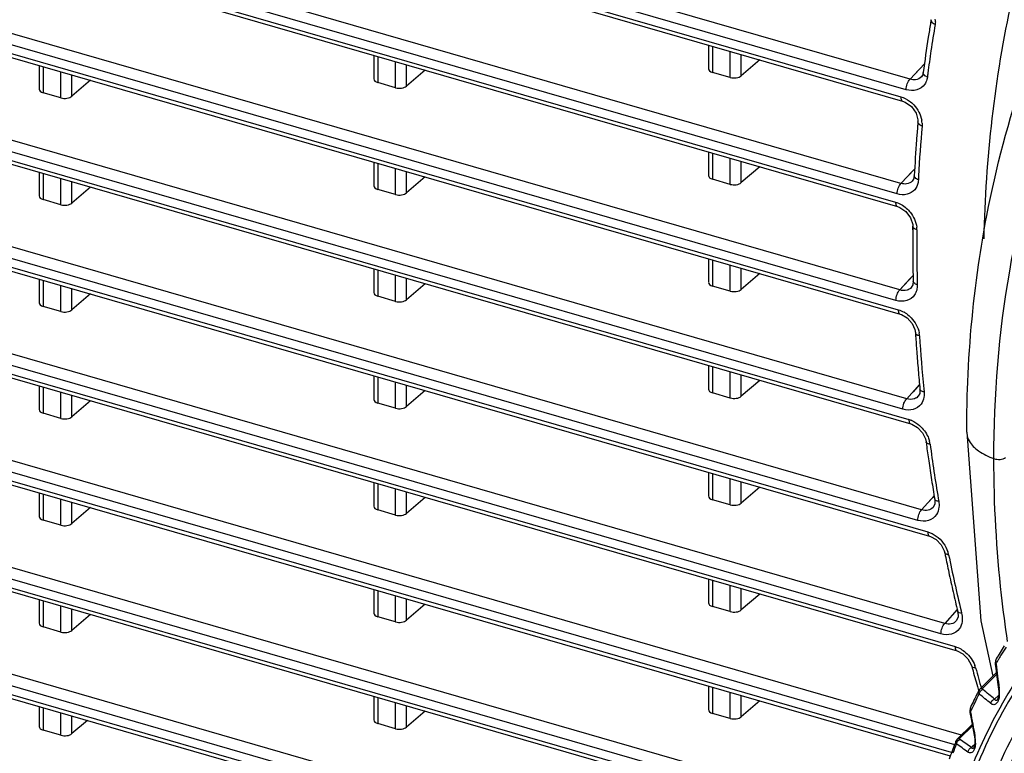
# Model space of a CAD drawing. Extents: x -169 to 3021, y -456 to 1822.
# Drawn here: x 2019 to 2079, y 1344 to 1389 of the extents above; entities that cross this region are included whole.
import ezdxf

# ---------------------------------------------------------------- set-up
doc = ezdxf.new("R2010")
doc.units = 0
doc.header["$LTSCALE"] = 65.395
doc.layers.add('B35LD-FRONT-DXF_CONTINUOUS_LINE', color=7, linetype='CONTINUOUS')
doc.layers.add('B35LH-A06-LEDXF_CONTINUOUS_LINE', color=7, linetype='CONTINUOUS')

msp = doc.modelspace()

# ---------------------------------------------------------------- linework, layer by layer
at = {"layer": 'B35LD-FRONT-DXF_CONTINUOUS_LINE', "color": 7, "linetype": 'Continuous'}
for p, q in [((2072.894, 1385.264), (1976.17, 1413.186)), ((2072.657, 1384.626), (1975.933, 1412.548)), ((1975.933, 1412.022), (2072.33, 1384.194)), ((1976.044, 1411.758), (2072.442, 1383.93)), ((2072.341, 1378.928), (1976.17, 1406.69)), ((2072.104, 1378.29), (1975.933, 1406.053)), ((1975.933, 1405.526), (2072.012, 1377.791)), ((1976.044, 1405.263), (2072.123, 1377.527)), ((2072.274, 1372.452), (1976.17, 1400.195)), ((2072.037, 1371.815), (1975.933, 1399.558)), ((1975.933, 1399.031), (2072.176, 1371.248)), ((1976.044, 1398.767), (2072.287, 1370.984)), ((2072.689, 1365.837), (1976.17, 1393.7)), ((2072.453, 1365.2), (1975.933, 1393.062)), ((1975.933, 1392.536), (2072.826, 1364.565)), ((1976.044, 1392.272), (2072.937, 1364.302)), ((2060.636, 1387.338), (2060.636, 1385.904)), ((2073.596, 1359.08), (1976.17, 1387.205)), ((2040.285, 1386.718), (2040.285, 1385.284)), ((2060.886, 1387.266), (2060.886, 1385.676)), ((2061.957, 1385.367), (2061.957, 1386.957)), ((2062.626, 1385.469), (2062.626, 1386.764)), ((2073.359, 1358.443), (1975.933, 1386.567)), ((2040.535, 1386.646), (2040.535, 1385.056)), ((2041.606, 1384.747), (2041.606, 1386.337)), ((2042.275, 1384.849), (2042.275, 1386.143)), ((2063.76, 1386.436), (2062.626, 1385.469)), ((2073.768, 1386.196), (2072.894, 1385.264)), ((2073.768, 1386.196), (2073.475, 1385.883)), ((1975.933, 1386.041), (2073.973, 1357.739)), ((1976.044, 1385.777), (2074.084, 1357.475)), ((2019.933, 1386.098), (2019.933, 1384.664)), ((2020.183, 1386.026), (2020.183, 1384.436)), ((2021.254, 1384.127), (2021.254, 1385.716)), ((2021.923, 1384.228), (2021.923, 1385.523)), ((2043.409, 1385.816), (2042.275, 1384.849)), ((2061.957, 1385.367), (2060.886, 1385.676)), ((2073.475, 1385.883), (2073.288, 1385.684)), ((2073.657, 1385.519), (2073.583, 1385.407)), ((2073.698, 1385.674), (2073.657, 1385.519)), ((2073.698, 1385.673), (2073.698, 1385.674)), ((2023.057, 1385.196), (2021.923, 1384.228)), ((2041.606, 1384.747), (2040.535, 1385.056)), ((2073.586, 1385.41), (2073.583, 1385.407)), ((2021.254, 1384.127), (2020.183, 1384.436)), ((2072.441, 1383.93), (2072.595, 1383.872)), ((2072.595, 1383.872), (2072.977, 1383.602)), ((2072.977, 1383.602), (2073.259, 1383.209)), ((2060.636, 1380.843), (2060.636, 1379.409)), ((2060.886, 1380.771), (2060.886, 1379.181)), ((2075.008, 1352.177), (1976.17, 1380.71)), ((2040.285, 1380.223), (2040.285, 1378.789)), ((2040.535, 1380.151), (2040.535, 1378.561)), ((2061.957, 1378.872), (2061.957, 1380.462)), ((2062.626, 1378.974), (2062.626, 1380.268)), ((2074.771, 1351.54), (1975.933, 1380.072)), ((1975.933, 1379.546), (2075.637, 1350.764)), ((2019.933, 1379.603), (2019.933, 1378.168)), ((2020.183, 1379.53), (2020.183, 1377.941)), ((2041.606, 1378.252), (2041.606, 1379.841)), ((2042.275, 1378.353), (2042.275, 1379.648)), ((2063.76, 1379.941), (2062.626, 1378.974)), ((2073.174, 1379.823), (2072.341, 1378.928)), ((2072.949, 1379.581), (2072.733, 1379.349)), ((2073.174, 1379.823), (2072.949, 1379.581)), ((1976.044, 1379.282), (2075.748, 1350.5)), ((2021.254, 1377.631), (2021.254, 1379.221)), ((2021.923, 1377.733), (2021.923, 1379.028)), ((2043.409, 1379.321), (2042.275, 1378.353)), ((2061.957, 1378.872), (2060.886, 1379.181)), ((2072.733, 1379.349), (2072.341, 1378.928)), ((2073.11, 1379.196), (2073.031, 1379.072)), ((2073.034, 1379.075), (2073.031, 1379.072)), ((2073.151, 1379.393), (2073.11, 1379.196)), ((2073.151, 1379.392), (2073.151, 1379.393)), ((2073.411, 1379.378), (2073.4, 1379.152)), ((2073.413, 1379.377), (2073.4, 1379.152)), ((2023.057, 1378.701), (2021.923, 1377.733)), ((2041.606, 1378.252), (2040.535, 1378.561)), ((2021.254, 1377.631), (2020.183, 1377.941)), ((2072.123, 1377.527), (2072.269, 1377.473)), ((2072.269, 1377.473), (2072.642, 1377.215)), ((2072.642, 1377.215), (2072.925, 1376.836)), ((2073.057, 1376.105), (2073.059, 1376.327)), ((2073.059, 1376.326), (2073.058, 1376.105)), ((2076.018, 1345.391), (1976.17, 1374.214)), ((2060.636, 1374.348), (2060.636, 1372.914)), ((2060.886, 1374.276), (2060.886, 1372.686)), ((2075.62, 1344.8), (1975.933, 1373.577)), ((2040.285, 1373.728), (2040.285, 1372.293)), ((2040.535, 1373.655), (2040.535, 1372.066)), ((2061.957, 1372.377), (2061.957, 1373.966)), ((2062.626, 1372.478), (2062.626, 1373.773)), ((1975.933, 1373.051), (2075.392, 1344.339)), ((2019.933, 1373.107), (2019.933, 1371.673)), ((2020.183, 1373.035), (2020.183, 1371.445)), ((2041.606, 1371.756), (2041.606, 1373.346)), ((2042.275, 1371.858), (2042.275, 1373.153)), ((2063.76, 1373.446), (2062.626, 1372.478)), ((2073.077, 1373.323), (2072.274, 1372.452)), ((2072.907, 1373.139), (2072.665, 1372.877)), ((2073.077, 1373.323), (2072.907, 1373.139)), ((2073.084, 1372.976), (2073.059, 1372.766)), ((2073.084, 1372.976), (2073.084, 1372.976)), ((2073.328, 1372.98), (2073.334, 1372.772)), ((2073.33, 1372.98), (2073.334, 1372.772)), ((1976.044, 1372.787), (2075.33, 1344.125)), ((2021.254, 1371.136), (2021.254, 1372.726)), ((2021.923, 1371.238), (2021.923, 1372.533)), ((2043.409, 1372.826), (2042.275, 1371.858)), ((2061.957, 1372.377), (2060.886, 1372.686)), ((2072.665, 1372.877), (2072.274, 1372.452)), ((2073.059, 1372.766), (2072.967, 1372.599)), ((2072.968, 1372.601), (2072.967, 1372.599)), ((2023.057, 1372.205), (2021.923, 1371.238)), ((2041.606, 1371.756), (2040.535, 1372.066)), ((2021.254, 1371.136), (2020.183, 1371.445)), ((2073.189, 1370.039), (2073.222, 1369.843)), ((2073.222, 1369.844), (2073.235, 1369.642)), ((2073.222, 1369.844), (2073.234, 1369.642)), ((2074.571, 1339.313), (1976.17, 1367.719)), ((2060.636, 1367.853), (2060.636, 1366.418)), ((2060.886, 1367.78), (2060.886, 1366.191)), ((2074.062, 1338.754), (1975.933, 1367.082)), ((2040.285, 1367.232), (2040.285, 1365.798)), ((2040.535, 1367.16), (2040.535, 1365.57)), ((2061.957, 1365.881), (2061.957, 1367.471)), ((2062.626, 1365.983), (2062.626, 1367.278)), ((2063.76, 1366.951), (2062.626, 1365.983)), ((1975.933, 1366.555), (2073.782, 1338.309)), ((2019.933, 1366.612), (2019.933, 1365.178)), ((2020.183, 1366.54), (2020.183, 1364.95)), ((2041.606, 1365.261), (2041.606, 1366.851)), ((2042.275, 1365.363), (2042.275, 1366.658)), ((2073.471, 1366.693), (2072.689, 1365.837)), ((2073.347, 1366.558), (2073.079, 1366.263)), ((2073.471, 1366.693), (2073.347, 1366.558)), ((2073.496, 1366.423), (2073.478, 1366.164)), ((2073.496, 1366.423), (2073.496, 1366.423)), ((2073.725, 1366.444), (2073.743, 1366.255)), ((2073.726, 1366.443), (2073.743, 1366.255)), ((1976.044, 1366.291), (2073.675, 1338.108)), ((2021.254, 1364.641), (2021.254, 1366.231)), ((2021.923, 1364.743), (2021.923, 1366.038)), ((2043.409, 1366.33), (2042.275, 1365.363)), ((2061.957, 1365.881), (2060.886, 1366.191)), ((2073.478, 1366.164), (2073.384, 1365.985)), ((2073.385, 1365.987), (2073.384, 1365.985)), ((2023.057, 1365.71), (2021.923, 1364.743)), ((2041.606, 1365.261), (2040.535, 1365.57)), ((2021.254, 1364.641), (2020.183, 1364.95)), ((2073.828, 1363.394), (2073.865, 1363.225)), ((2076.34, 1363.814), (2077.188, 1352.323)), ((2073.865, 1363.225), (2073.89, 1363.044)), ((2073.865, 1363.225), (2073.891, 1363.044)), ((2073.19, 1333.217), (1976.17, 1361.224)), ((2060.636, 1361.357), (2060.636, 1359.923)), ((2060.886, 1361.285), (2060.886, 1359.695)), ((2061.957, 1359.386), (2061.957, 1360.976)), ((2073.51, 1332.418), (1975.933, 1360.586)), ((2040.285, 1360.737), (2040.285, 1359.303)), ((2040.535, 1360.665), (2040.535, 1359.075)), ((2062.626, 1359.488), (2062.626, 1360.783)), ((2063.76, 1360.455), (2062.626, 1359.488)), ((1975.933, 1360.06), (2073.586, 1331.87)), ((1976.044, 1359.796), (2073.375, 1331.699)), ((2019.933, 1360.117), (2019.933, 1358.683)), ((2020.183, 1360.045), (2020.183, 1358.455)), ((2041.606, 1358.766), (2041.606, 1360.356)), ((2042.275, 1358.868), (2042.275, 1360.163)), ((2043.409, 1359.835), (2042.275, 1358.868)), ((2074.361, 1359.928), (2073.596, 1359.08)), ((2074.277, 1359.836), (2073.983, 1359.51)), ((2074.361, 1359.928), (2074.277, 1359.836)), ((2074.608, 1359.766), (2074.636, 1359.599)), ((2074.609, 1359.766), (2074.636, 1359.599)), ((2021.254, 1358.146), (2021.254, 1359.736)), ((2021.923, 1358.248), (2021.923, 1359.542)), ((2023.057, 1359.215), (2021.923, 1358.248)), ((2061.957, 1359.386), (2060.886, 1359.695)), ((2073.983, 1359.51), (2073.596, 1359.08)), ((2074.392, 1359.441), (2074.292, 1359.231)), ((2074.293, 1359.231), (2074.292, 1359.231)), ((2074.393, 1359.732), (2074.392, 1359.441)), ((2074.393, 1359.732), (2074.393, 1359.732)), ((2041.606, 1358.766), (2040.535, 1359.075)), ((2021.254, 1358.146), (2020.183, 1358.455)), ((2074.966, 1356.595), (2075.001, 1356.466)), ((2075.001, 1356.466), (2075.034, 1356.306)), ((2075.001, 1356.466), (2075.033, 1356.306)), ((2060.636, 1354.862), (2060.636, 1353.428)), ((2060.886, 1354.79), (2060.886, 1353.2)), ((2061.957, 1352.891), (2061.957, 1354.481)), ((2040.285, 1354.242), (2040.285, 1352.808)), ((2040.535, 1354.17), (2040.535, 1352.58)), ((2041.606, 1352.271), (2041.606, 1353.861)), ((2062.626, 1352.993), (2062.626, 1354.288)), ((2063.76, 1353.96), (2062.626, 1352.993)), ((2019.933, 1353.622), (2019.933, 1352.188)), ((2020.183, 1353.55), (2020.183, 1351.96)), ((2021.254, 1351.651), (2021.254, 1353.24)), ((2042.275, 1352.373), (2042.275, 1353.667)), ((2043.409, 1353.34), (2042.275, 1352.373)), ((2061.957, 1352.891), (2060.886, 1353.2)), ((2021.923, 1351.753), (2021.923, 1353.047)), ((2023.057, 1352.72), (2021.923, 1351.753)), ((2041.606, 1352.271), (2040.535, 1352.58)), ((2075.762, 1353.023), (2075.008, 1352.177)), ((2075.762, 1353.023), (2075.008, 1352.177)), ((2075.791, 1352.898), (2075.81, 1352.564)), ((2075.992, 1352.945), (2076.027, 1352.798)), ((2075.993, 1352.945), (2076.027, 1352.798)), ((2075.81, 1352.564), (2075.706, 1352.33)), ((2075.706, 1352.33), (2075.706, 1352.33)), ((2077.188, 1352.323), (2077.927, 1348.971)), ((2021.254, 1351.651), (2020.183, 1351.96)), ((2075.748, 1350.5), (2076.104, 1350.323)), ((2076.617, 1349.657), (2076.648, 1349.562)), ((2076.648, 1349.562), (2076.687, 1349.423)), ((2076.648, 1349.562), (2076.686, 1349.423)), ((2060.636, 1348.367), (2060.636, 1346.933)), ((2060.886, 1348.295), (2060.886, 1346.705)), ((2061.957, 1346.396), (2061.957, 1347.986)), ((2062.626, 1346.498), (2062.626, 1347.792)), ((2076.989, 1348.345), (2077.064, 1348.088)), ((2076.989, 1348.345), (2077.063, 1348.088)), ((2040.285, 1347.747), (2040.285, 1346.313)), ((2040.535, 1347.675), (2040.535, 1346.085)), ((2041.606, 1345.776), (2041.606, 1347.365)), ((2063.76, 1347.465), (2062.626, 1346.498)), ((2019.933, 1347.127), (2019.933, 1345.909)), ((2020.183, 1347.054), (2020.183, 1345.681)), ((2021.254, 1345.372), (2021.254, 1346.745)), ((2042.275, 1345.878), (2042.275, 1347.172)), ((2043.409, 1346.845), (2042.275, 1345.878)), ((2061.957, 1346.396), (2060.886, 1346.705)), ((2021.923, 1345.474), (2021.923, 1346.552)), ((2022.868, 1346.279), (2021.923, 1345.474)), ((2041.606, 1345.776), (2040.535, 1346.085)), ((2021.254, 1345.372), (2020.183, 1345.681))]:
    msp.add_line(p, q, dxfattribs=at)
for points in [[(2073.259, 1383.209), (2073.376, 1382.787), (2073.375, 1382.673)], [(2072.925, 1376.836), (2073.055, 1376.422), (2073.059, 1376.327)], [(2072.287, 1370.984), (2072.365, 1370.959), (2072.719, 1370.75)], [(2072.719, 1370.75), (2073.015, 1370.42), (2073.189, 1370.039)], [(2072.937, 1364.302), (2073, 1364.281), (2073.348, 1364.084)], [(2073.348, 1364.084), (2073.645, 1363.767), (2073.828, 1363.394)], [(2074.084, 1357.475), (2074.136, 1357.459), (2074.479, 1357.27)], [(2074.479, 1357.27), (2074.776, 1356.963), (2074.966, 1356.595)], [(2076.104, 1350.323), (2076.413, 1350.023), (2076.617, 1349.657)]]:
    msp.add_lwpolyline(points, dxfattribs=at)
for centre, radius, start, end in [((2149.034, 1376.125), 75.938, 170.52326, 171.14209), ((2148.617, 1376.194), 75.515, 170.32777, 170.52287), ((2148.893, 1375.89), 75.549, 170.32946, 171.54806), ((2073.092, 1388.785), 1.343, 358.39278, 5.87566), ((2150.2, 1375.947), 77.118, 171.14469, 172.75448), ((2150.066, 1375.716), 76.735, 171.54761, 172.5721), ((2150.708, 1375.63), 77.382, 172.57092, 172.75155), ((2153.605, 1375.562), 80.544, 174.93497, 175.10514), ((2072.19, 1382.515), 1.438, 2.94125, 10.35776), ((2154.058, 1375.523), 80.999, 175.10554, 175.7087), ((2154.529, 1375.249), 81.223, 174.94069, 177.08632), ((2155.328, 1375.432), 82.272, 175.71116, 177.24056), ((2159.436, 1375.3), 86.383, 179.46577, 180.05749), ((2071.947, 1376.118), 1.362, 359.38916, 6.66158), ((2159.965, 1375.081), 86.662, 179.32355, 181.38883), ((2160.3, 1375.301), 87.247, 180.05773, 180.79127), ((2161.268, 1375.315), 88.215, 180.79127, 181.51943), ((2071.622, 1369.512), 1.827, 54.05507, 60.34124), ((2165.056, 1375.484), 92.008, 183.64006, 184.22427), ((2072.022, 1369.567), 1.451, 3.58294, 10.82175), ((2165.632, 1375.325), 92.335, 183.51837, 185.51944), ((2165.959, 1375.551), 92.912, 184.22448, 184.93006), ((2166.953, 1375.637), 93.91, 184.93006, 185.63063), ((2072.969, 1366.366), 0.563, 304.3669, 317.40486), ((2072.397, 1363.086), 1.54, 67.23723, 73.84282), ((2077.344, 1363.814), 1.004, 180.00677, 185.7928), ((2170.799, 1376.083), 97.783, 187.6633, 188.24393), ((2072.591, 1362.871), 1.534, 7.61262, 14.26536), ((2171.402, 1375.987), 98.144, 187.56005, 189.51298), ((2171.721, 1376.217), 98.714, 188.2441, 188.92771), ((2172.719, 1376.374), 99.725, 188.92771, 189.60669), ((2176.537, 1377.086), 103.609, 191.56992, 192.15113), ((2073.651, 1356.025), 1.622, 11.53325, 18.19541), ((2177.148, 1377.052), 103.989, 191.48322, 193.40437), ((2177.456, 1377.285), 104.549, 192.15126, 192.81896), ((2178.435, 1377.507), 105.553, 192.81895, 193.4824), ((2075.249, 1349.03), 1.692, 15.3506, 20.53942), ((2182.133, 1378.458), 109.372, 195.39497, 195.9814), ((2181.847, 1378.232), 108.834, 195.31949, 196.01174)]:
    msp.add_arc(centre, radius, start, end, dxfattribs=at)
for centre, start_param, end_param in [((2061.136, 1385.915), 3.124354, 4.171551), ((2040.785, 1385.295), 3.124354, 4.171551), ((2062.207, 1385.606), -2.111634, -0.593197), ((2020.433, 1384.675), 3.124354, 4.171551), ((2041.856, 1384.986), -2.111634, -0.593197), ((2021.504, 1384.366), -2.111634, -0.593197), ((2061.136, 1379.42), 3.124354, 4.171551), ((2062.207, 1379.111), -2.111634, -0.593197), ((2040.785, 1378.8), 3.124354, 4.171551), ((2041.856, 1378.491), -2.111634, -0.593197), ((2020.433, 1378.18), 3.124354, 4.171551), ((2021.504, 1377.871), -2.111634, -0.593197), ((2061.136, 1372.925), 3.124354, 4.171551), ((2062.207, 1372.616), -2.111634, -0.593197), ((2040.785, 1372.305), 3.124354, 4.171551), ((2041.856, 1371.996), -2.111634, -0.593197), ((2020.433, 1371.685), 3.124354, 4.171551), ((2021.504, 1371.375), -2.111634, -0.593197), ((2061.136, 1366.43), 3.124354, 4.171551), ((2040.785, 1365.81), 3.124354, 4.171551), ((2062.207, 1366.121), -2.111634, -0.593197), ((2020.433, 1365.189), 3.124354, 4.171551), ((2041.856, 1365.5), -2.111634, -0.593197), ((2021.504, 1364.88), -2.111634, -0.593197), ((2061.136, 1359.935), 3.124354, 4.171551), ((2040.785, 1359.314), 3.124354, 4.171551), ((2062.207, 1359.625), -2.111634, -0.593197), ((2020.433, 1358.694), 3.124354, 4.171551), ((2041.856, 1359.005), -2.111634, -0.593197), ((2021.504, 1358.385), -2.111634, -0.593197), ((2061.136, 1353.439), 3.124354, 4.171551), ((2040.785, 1352.819), 3.124354, 4.171551), ((2062.207, 1353.13), -2.111634, -0.593197), ((2020.433, 1352.199), 3.124354, 4.171551), ((2041.856, 1352.51), -2.111634, -0.593197), ((2021.504, 1351.89), -2.111634, -0.593197), ((2061.136, 1346.944), 3.124354, 4.171551), ((2040.785, 1346.324), 3.124354, 4.171551), ((2062.207, 1346.635), -2.111634, -0.593197), ((2020.433, 1345.92), 3.124354, 4.171551), ((2021.504, 1345.611), -2.111634, -0.593197), ((2041.856, 1346.015), -2.111634, -0.593197)]:
    msp.add_ellipse(centre, major_axis=(0.5, 0.016), ratio=0.538915, start_param=start_param, end_param=end_param, dxfattribs=at)
for points, knots in [([(2077.991, 1362.195), (2077.991, 1366.009), (2078.588, 1373.481), (2081.422, 1384.126), (2086.113, 1393.65), (2090.441, 1399.113), (2092.838, 1401.535)], [0, 0, 0, 0, 0.265584, 0.519072, 0.762679, 1, 1, 1, 1]), ([(2080.253, 1394.675), (2079.807, 1393.166), (2078.199, 1386.911), (2077.478, 1380.438), (2077.379, 1375.557)], [0, 0, 0, 0, 0.243749, 1, 1, 1, 1]), ([(2074.418, 1388.581), (2074.38, 1388.599), (2074.266, 1388.659), (2074.16, 1388.792), (2074.175, 1388.882)], [0, 0, 0, 0, 0.317134, 1, 1, 1, 1]), ([(2073.699, 1385.628), (2073.698, 1385.635), (2073.697, 1385.651), (2073.697, 1385.666), (2073.698, 1385.673)], [0, 0, 0, 0, 0.503835, 1, 1, 1, 1]), ([(2073.944, 1385.394), (2073.912, 1385.407), (2073.81, 1385.457), (2073.713, 1385.549), (2073.699, 1385.628)], [0, 0, 0, 0, 0.305199, 1, 1, 1, 1]), ([(2077.058, 1373.981), (2077.203, 1374.981), (2077.862, 1378.909), (2078.884, 1382.777), (2079.859, 1385.584)], [0, 0, 0, 0, 0.253897, 1, 1, 1, 1]), ([(2072.657, 1384.626), (2072.657, 1384.747), (2072.706, 1384.976), (2072.815, 1385.188), (2072.894, 1385.264)], [0, 0, 0, 0, 0.52702, 1, 1, 1, 1]), ([(2073.784, 1384.956), (2073.674, 1384.794), (2073.304, 1384.534), (2072.865, 1384.566), (2072.657, 1384.626)], [0, 0, 0, 0, 0.473196, 1, 1, 1, 1]), ([(2072.33, 1384.194), (2072.33, 1384.161), (2072.335, 1384.068), (2072.379, 1383.949), (2072.441, 1383.93)], [0, 0, 0, 0, 0.336693, 1, 1, 1, 1]), ([(2072.852, 1383.934), (2072.949, 1383.864), (2073.3, 1383.555), (2073.542, 1383.116), (2073.605, 1382.774)], [0, 0, 0, 0, 0.256182, 1, 1, 1, 1]), ([(2073.623, 1382.412), (2073.586, 1382.426), (2073.477, 1382.474), (2073.367, 1382.589), (2073.375, 1382.673)], [0, 0, 0, 0, 0.320692, 1, 1, 1, 1]), ([(2072.104, 1378.29), (2072.104, 1378.412), (2072.154, 1378.64), (2072.263, 1378.853), (2072.341, 1378.928)], [0, 0, 0, 0, 0.52702, 1, 1, 1, 1]), ([(2073.4, 1379.152), (2073.364, 1379.164), (2073.257, 1379.207), (2073.147, 1379.312), (2073.151, 1379.392)], [0, 0, 0, 0, 0.322834, 1, 1, 1, 1]), ([(2073.174, 1378.544), (2073.056, 1378.407), (2072.699, 1378.2), (2072.298, 1378.234), (2072.104, 1378.29)], [0, 0, 0, 0, 0.472861, 1, 1, 1, 1]), ([(2072.012, 1377.791), (2072.012, 1377.758), (2072.016, 1377.665), (2072.06, 1377.545), (2072.123, 1377.527)], [0, 0, 0, 0, 0.336823, 1, 1, 1, 1]), ([(2072.665, 1377.426), (2072.752, 1377.351), (2073.059, 1377.032), (2073.262, 1376.602), (2073.3, 1376.276)], [0, 0, 0, 0, 0.259432, 1, 1, 1, 1]), ([(2073.309, 1376.104), (2073.273, 1376.114), (2073.169, 1376.152), (2073.058, 1376.249), (2073.059, 1376.326)], [0, 0, 0, 0, 0.325011, 1, 1, 1, 1]), ([(2076.34, 1363.814), (2076.34, 1364.675), (2076.398, 1368.074), (2076.694, 1371.469), (2077.058, 1373.981)], [0, 0, 0, 0, 0.253339, 1, 1, 1, 1]), ([(2073.334, 1372.772), (2073.299, 1372.781), (2073.198, 1372.814), (2073.086, 1372.901), (2073.084, 1372.976)], [0, 0, 0, 0, 0.327593, 1, 1, 1, 1]), ([(2072.037, 1371.815), (2072.037, 1371.936), (2072.086, 1372.164), (2072.195, 1372.377), (2072.274, 1372.452)], [0, 0, 0, 0, 0.52702, 1, 1, 1, 1]), ([(2073.171, 1372.155), (2073.062, 1371.99), (2072.691, 1371.723), (2072.248, 1371.754), (2072.037, 1371.815)], [0, 0, 0, 0, 0.473282, 1, 1, 1, 1]), ([(2072.176, 1371.248), (2072.176, 1371.215), (2072.18, 1371.122), (2072.225, 1371.002), (2072.287, 1370.984)], [0, 0, 0, 0, 0.336961, 1, 1, 1, 1]), ([(2072.695, 1370.991), (2072.791, 1370.921), (2073.14, 1370.615), (2073.383, 1370.179), (2073.448, 1369.84)], [0, 0, 0, 0, 0.255922, 1, 1, 1, 1]), ([(2073.471, 1369.658), (2073.436, 1369.666), (2073.338, 1369.693), (2073.226, 1369.772), (2073.222, 1369.843)], [0, 0, 0, 0, 0.329966, 1, 1, 1, 1]), ([(2073.743, 1366.255), (2073.71, 1366.261), (2073.615, 1366.284), (2073.502, 1366.355), (2073.496, 1366.423)], [0, 0, 0, 0, 0.3333, 1, 1, 1, 1]), ([(2072.453, 1365.2), (2072.453, 1365.321), (2072.502, 1365.549), (2072.611, 1365.762), (2072.689, 1365.837)], [0, 0, 0, 0, 0.52702, 1, 1, 1, 1]), ([(2073.287, 1365.901), (2073.247, 1365.874), (2073.063, 1365.78), (2072.838, 1365.791), (2072.689, 1365.837)], [0, 0, 0, 0, 0.237164, 1, 1, 1, 1]), ([(2073.563, 1365.505), (2073.451, 1365.351), (2073.084, 1365.108), (2072.657, 1365.141), (2072.453, 1365.2)], [0, 0, 0, 0, 0.473002, 1, 1, 1, 1]), ([(2072.826, 1364.565), (2072.826, 1364.532), (2072.83, 1364.439), (2072.875, 1364.32), (2072.937, 1364.302)], [0, 0, 0, 0, 0.336994, 1, 1, 1, 1]), ([(2073.472, 1364.207), (2073.69, 1364.018), (2073.929, 1363.7), (2074.054, 1363.339), (2074.077, 1363.249)], [0, 0, 0, 0, 0.756766, 1, 1, 1, 1]), ([(2076.345, 1363.713), (2076.361, 1363.56), (2076.508, 1363.14), (2077.093, 1362.585), (2077.663, 1362.314), (2077.991, 1362.195)], [0, 0, 0, 0, 0.197754, 0.552113, 1, 1, 1, 1]), ([(2074.111, 1363.074), (2074.078, 1363.079), (2073.986, 1363.098), (2073.874, 1363.16), (2073.865, 1363.225)], [0, 0, 0, 0, 0.336194, 1, 1, 1, 1]), ([(2077.991, 1362.195), (2078.112, 1362.151), (2078.361, 1362.13), (2078.612, 1362.191), (2078.704, 1362.262)], [0, 0, 0, 0, 0.528266, 1, 1, 1, 1]), ([(2078.822, 1351.086), (2078.684, 1352.02), (2078.207, 1355.705), (2077.991, 1359.424), (2077.991, 1362.195)], [0, 0, 0, 0, 0.254058, 1, 1, 1, 1]), ([(2074.292, 1359.231), (2074.213, 1359.143), (2073.979, 1359.014), (2073.72, 1359.042), (2073.596, 1359.08)], [0, 0, 0, 0, 0.474815, 1, 1, 1, 1]), ([(2074.636, 1359.599), (2074.604, 1359.602), (2074.515, 1359.616), (2074.403, 1359.67), (2074.393, 1359.732)], [0, 0, 0, 0, 0.340112, 1, 1, 1, 1]), ([(2073.359, 1358.443), (2073.359, 1358.564), (2073.408, 1358.792), (2073.517, 1359.005), (2073.596, 1359.08)], [0, 0, 0, 0, 0.52702, 1, 1, 1, 1]), ([(2074.5, 1358.792), (2074.392, 1358.625), (2074.02, 1358.35), (2073.571, 1358.381), (2073.359, 1358.443)], [0, 0, 0, 0, 0.47337, 1, 1, 1, 1]), ([(2073.973, 1357.739), (2073.973, 1357.706), (2073.977, 1357.613), (2074.022, 1357.493), (2074.084, 1357.475)], [0, 0, 0, 0, 0.336999, 1, 1, 1, 1]), ([(2075.241, 1356.349), (2075.21, 1356.352), (2075.124, 1356.362), (2075.014, 1356.407), (2075.001, 1356.465)], [0, 0, 0, 0, 0.342751, 1, 1, 1, 1]), ([(2075.807, 1352.866), (2075.803, 1352.871), (2075.796, 1352.881), (2075.792, 1352.892), (2075.791, 1352.898)], [0, 0, 0, 0, 0.511977, 1, 1, 1, 1]), ([(2076.027, 1352.798), (2076.002, 1352.799), (2075.927, 1352.805), (2075.841, 1352.826), (2075.807, 1352.866)], [0, 0, 0, 0, 0.321481, 1, 1, 1, 1]), ([(2074.771, 1351.54), (2074.771, 1351.661), (2074.82, 1351.889), (2074.929, 1352.102), (2075.008, 1352.177)], [0, 0, 0, 0, 0.52702, 1, 1, 1, 1]), ([(2075.706, 1352.33), (2075.627, 1352.241), (2075.393, 1352.11), (2075.132, 1352.138), (2075.008, 1352.177)], [0, 0, 0, 0, 0.474758, 1, 1, 1, 1]), ([(2076.068, 1352.451), (2076.068, 1352.396), (2076.053, 1352.189), (2075.979, 1351.983), (2075.891, 1351.858)], [0, 0, 0, 0, 0.264807, 1, 1, 1, 1]), ([(2075.891, 1351.858), (2075.78, 1351.7), (2075.411, 1351.448), (2074.978, 1351.48), (2074.771, 1351.54)], [0, 0, 0, 0, 0.473069, 1, 1, 1, 1]), ([(2075.637, 1350.764), (2075.637, 1350.731), (2075.641, 1350.638), (2075.685, 1350.518), (2075.748, 1350.5)], [0, 0, 0, 0, 0.336999, 1, 1, 1, 1]), ([(2076.88, 1349.477), (2076.85, 1349.477), (2076.772, 1349.48), (2076.662, 1349.509), (2076.648, 1349.562)], [0, 0, 0, 0, 0.352542, 1, 1, 1, 1])]:
    msp.add_open_spline(points, degree=3, knots=knots, dxfattribs=at)
for points in [[(2074.434, 1388.747), (2074.433, 1388.692), (2074.427, 1388.636), (2074.418, 1388.581)], [(2073.223, 1385.231), (2073.114, 1385.217), (2072.999, 1385.231), (2072.894, 1385.264)], [(2073.583, 1385.407), (2073.491, 1385.31), (2073.356, 1385.247), (2073.223, 1385.231)], [(2073.913, 1385.236), (2073.885, 1385.137), (2073.842, 1385.041), (2073.784, 1384.956)], [(2073.944, 1385.394), (2073.937, 1385.34), (2073.927, 1385.287), (2073.913, 1385.236)], [(2072.33, 1384.194), (2072.517, 1384.14), (2072.695, 1384.048), (2072.852, 1383.934)], [(2073.626, 1382.589), (2073.629, 1382.53), (2073.628, 1382.471), (2073.623, 1382.412)], [(2072.687, 1378.897), (2072.572, 1378.88), (2072.452, 1378.894), (2072.341, 1378.928)], [(2073.031, 1379.072), (2072.943, 1378.978), (2072.814, 1378.915), (2072.687, 1378.897)], [(2073.38, 1378.981), (2073.348, 1378.823), (2073.278, 1378.666), (2073.174, 1378.544)], [(2073.4, 1379.152), (2073.397, 1379.094), (2073.391, 1379.037), (2073.38, 1378.981)], [(2072.012, 1377.791), (2072.129, 1377.757), (2072.242, 1377.709), (2072.348, 1377.649)], [(2072.348, 1377.649), (2072.461, 1377.586), (2072.568, 1377.511), (2072.665, 1377.426)], [(2072.708, 1372.44), (2072.569, 1372.399), (2072.412, 1372.41), (2072.274, 1372.452)], [(2072.967, 1372.599), (2072.898, 1372.525), (2072.805, 1372.469), (2072.708, 1372.44)], [(2073.297, 1372.44), (2073.271, 1372.34), (2073.229, 1372.241), (2073.171, 1372.155)], [(2073.334, 1372.772), (2073.337, 1372.661), (2073.325, 1372.548), (2073.297, 1372.44)], [(2072.176, 1371.248), (2072.298, 1371.213), (2072.416, 1371.162), (2072.526, 1371.099)], [(2073.734, 1365.925), (2073.71, 1365.776), (2073.653, 1365.627), (2073.563, 1365.505)], [(2073.743, 1366.255), (2073.754, 1366.146), (2073.752, 1366.034), (2073.734, 1365.925)], [(2072.993, 1364.506), (2073.167, 1364.434), (2073.33, 1364.33), (2073.472, 1364.207)], [(2074.65, 1359.246), (2074.635, 1359.088), (2074.586, 1358.927), (2074.5, 1358.792)], [(2074.636, 1359.599), (2074.655, 1359.483), (2074.662, 1359.363), (2074.65, 1359.246)], [(2073.973, 1357.739), (2074.156, 1357.686), (2074.331, 1357.597), (2074.486, 1357.485)], [(2074.486, 1357.485), (2074.807, 1357.254), (2075.069, 1356.908), (2075.192, 1356.532)], [(2076.027, 1352.798), (2076.054, 1352.685), (2076.069, 1352.568), (2076.068, 1352.451)], [(2075.637, 1350.764), (2075.869, 1350.697), (2076.088, 1350.57), (2076.273, 1350.413)], [(2076.273, 1350.413), (2076.519, 1350.204), (2076.72, 1349.925), (2076.833, 1349.623)]]:
    msp.add_open_spline(points, degree=3, dxfattribs=at)
at = {"layer": 'B35LH-A06-LEDXF_CONTINUOUS_LINE', "color": 7, "linetype": 'Continuous'}
for p, q in [((2078.071, 1349.794), (2078.076, 1349.696)), ((2078.115, 1349.741), (2078.12, 1349.702)), ((2078.142, 1349.186), (2077.138, 1348.183)), ((2077.318, 1348.236), (2078.156, 1349.077)), ((2077.318, 1348.236), (2078.156, 1349.077)), ((2078.218, 1348.609), (2078.275, 1348.183)), ((2077.069, 1348.089), (2077.069, 1348.089)), ((2078.282, 1347.813), (2078.034, 1347.57)), ((2078.283, 1347.813), (2078.034, 1347.57)), ((2078.207, 1347.535), (2078.192, 1347.517)), ((2078.228, 1347.583), (2078.193, 1347.549)), ((2076.525, 1346.858), (2076.534, 1346.768)), ((2076.566, 1346.818), (2076.573, 1346.775)), ((2076.567, 1347.065), (2076.567, 1347.065)), ((2076.668, 1346.036), (2075.766, 1345.141)), ((2075.925, 1345.196), (2076.683, 1345.951)), ((2075.925, 1345.196), (2076.412, 1345.682)), ((2076.412, 1345.682), (2076.683, 1345.951)), ((2076.729, 1345.703), (2076.807, 1345.286)), ((2075.719, 1345.085), (2075.682, 1345.015)), ((2075.766, 1345.141), (2075.719, 1345.085)), ((2076.825, 1344.823), (2076.628, 1344.63)), ((2076.826, 1344.823), (2076.689, 1344.689)), ((2076.807, 1345.286), (2076.831, 1345.11)), ((2076.674, 1344.675), (2076.628, 1344.63)), ((2076.689, 1344.689), (2076.674, 1344.675)), ((2076.771, 1344.605), (2076.759, 1344.587))]:
    msp.add_line(p, q, dxfattribs=at)
for points in [[(2078.135, 1350.016), (2078.112, 1349.972), (2078.071, 1349.794)], [(2078.076, 1349.696), (2078.128, 1349.289), (2078.218, 1348.609)], [(2077.138, 1348.183), (2077.113, 1348.156), (2077.069, 1348.089)], [(2078.285, 1347.833), (2078.258, 1347.668), (2078.218, 1347.556), (2078.207, 1347.535)], [(2078.275, 1348.183), (2078.289, 1348.023), (2078.285, 1347.833)], [(2076.567, 1347.065), (2076.55, 1347.023), (2076.525, 1346.858)], [(2076.534, 1346.768), (2076.606, 1346.369), (2076.729, 1345.703)], [(2076.831, 1345.11), (2076.836, 1344.912), (2076.816, 1344.741), (2076.781, 1344.626), (2076.771, 1344.605)]]:
    msp.add_lwpolyline(points, dxfattribs=at)
for centre, radius, start, end in [((2106.388, 1333.152), 32.904, 147.54242, 149.17202), ((2106.142, 1333.053), 32.619, 148.19386, 148.79786), ((2105.99, 1333.147), 32.44, 147.15533, 148.19423), ((2106.242, 1332.992), 32.737, 148.79776, 149.22782), ((2270.576, 1374.137), 194.001, 187.23596, 187.67483), ((2107.678, 1332.446), 34.375, 153.20798, 154.83112), ((2107.245, 1332.442), 33.88, 152.87157, 153.88081), ((2107.438, 1332.566), 34.106, 152.92583, 153.20619), ((2022.479, 1280.44), 86.788, 50.39715, 51.00453), ((2022.621, 1280.964), 86.643, 50.24119, 50.85065), ((2076.333, 1347.961), 1.997, 1.2911, 7.7069), ((2076.669, 1347.958), 1.661, 354.22561, 357.92394), ((2076.49, 1347.965), 1.84, 357.9105, 1.27739), ((2107.464, 1332.335), 34.125, 153.88039, 154.50971), ((2076.776, 1346.967), 0.231, 154.84335, 158.70925), ((2107.603, 1332.268), 34.279, 154.50952, 154.8835), ((2267.47, 1380.997), 193.94, 190.16329, 190.59529), ((2109.438, 1331.696), 36.288, 158.69873, 160.30311), ((2108.931, 1331.701), 35.723, 158.40962, 159.38386), ((2109.104, 1331.824), 35.931, 158.46166, 158.69644), ((2034.186, 1284.831), 72.982, 54.64768, 55.31794), ((2034.281, 1285.307), 72.887, 54.47912, 55.15143), ((2074.799, 1344.955), 2.073, 4.48134, 10.61211), ((2074.923, 1344.965), 1.949, 1.30477, 4.47885), ((2075.09, 1344.968), 1.782, 357.86047, 1.31698)]:
    msp.add_arc(centre, radius, start, end, dxfattribs=at)
for points, knots in [([(2093.269, 1360.417), (2091.641, 1359.741), (2088.509, 1358.12), (2084.318, 1354.912), (2080.751, 1351.004), (2077.875, 1346.474), (2075.74, 1341.404), (2073.891, 1333.924), (2073.77, 1327.969), (2074.164, 1324.011)], [0, 0, 0, 0, 0.119842, 0.238352, 0.35712, 0.477708, 0.601488, 0.729515, 1, 1, 1, 1]), ([(2093.43, 1360.143), (2091.598, 1359.387), (2088.086, 1357.53), (2083.48, 1353.756), (2079.696, 1349.111), (2076.825, 1343.71), (2074.927, 1337.684), (2073.715, 1328.836), (2074.409, 1321.936), (2075.444, 1317.42)], [0, 0, 0, 0, 0.117742, 0.234226, 0.351456, 0.471334, 0.59542, 0.724771, 1, 1, 1, 1]), ([(2117.148, 1272.04), (2112.785, 1273.527), (2104.238, 1277.766), (2094.979, 1285.357), (2088.537, 1292.637), (2082.954, 1300.512), (2077.775, 1311.094), (2075.271, 1322.321), (2075.174, 1330.996), (2076.017, 1337.078), (2077.763, 1342.727), (2080.384, 1347.822), (2083.826, 1352.248), (2086.622, 1354.688), (2088.112, 1355.756)], [0, 0, 0, 0, 0.130775, 0.26759, 0.336964, 0.406088, 0.540971, 0.668334, 0.728563, 0.786326, 0.841829, 0.895499, 0.947965, 1, 1, 1, 1]), ([(2117.407, 1272.67), (2113.105, 1274.137), (2104.677, 1278.312), (2095.537, 1285.783), (2089.17, 1292.949), (2083.645, 1300.704), (2078.5, 1311.13), (2075.978, 1322.2), (2075.828, 1330.767), (2076.617, 1336.783), (2078.294, 1342.377), (2080.831, 1347.435), (2084.178, 1351.842), (2086.906, 1354.283), (2088.363, 1355.355)], [0, 0, 0, 0, 0.130669, 0.267366, 0.33669, 0.405778, 0.540651, 0.668095, 0.728389, 0.786226, 0.841799, 0.895518, 0.947999, 1, 1, 1, 1]), ([(2115.895, 1273.581), (2111.712, 1275.18), (2103.566, 1279.531), (2094.773, 1287.073), (2088.685, 1294.208), (2083.429, 1301.868), (2078.567, 1312.111), (2075.813, 1324.83), (2076.362, 1335.184), (2078.601, 1342.6), (2081.071, 1347.548), (2084.316, 1351.876), (2086.957, 1354.29), (2088.368, 1355.356)], [0, 0, 0, 0, 0.131691, 0.268791, 0.338109, 0.40709, 0.541583, 0.668631, 0.786222, 0.841765, 0.895496, 0.948, 1, 1, 1, 1]), ([(2117.944, 1273.565), (2113.746, 1274.996), (2105.517, 1279.054), (2096.567, 1286.304), (2090.307, 1293.258), (2084.847, 1300.791), (2079.708, 1310.947), (2076.606, 1323.656), (2076.863, 1334.084), (2078.89, 1341.607), (2081.217, 1346.647), (2084.333, 1351.08), (2086.903, 1353.573), (2088.282, 1354.678)], [0, 0, 0, 0, 0.13036, 0.266709, 0.335888, 0.404874, 0.539743, 0.667476, 0.785785, 0.841603, 0.895511, 0.948071, 1, 1, 1, 1]), ([(2118.011, 1274.819), (2113.964, 1276.199), (2106.03, 1280.102), (2097.389, 1287.07), (2091.334, 1293.754), (2086.039, 1301), (2081.03, 1310.776), (2077.945, 1323.028), (2078.088, 1333.106), (2079.949, 1340.406), (2082.12, 1345.312), (2085.052, 1349.646), (2087.485, 1352.101), (2088.793, 1353.193)], [0, 0, 0, 0, 0.130185, 0.266338, 0.335431, 0.404354, 0.539193, 0.66704, 0.785573, 0.841506, 0.895503, 0.948103, 1, 1, 1, 1]), ([(2078.115, 1349.741), (2078.108, 1349.738), (2078.092, 1349.727), (2078.074, 1349.709), (2078.076, 1349.696)], [0, 0, 0, 0, 0.34741, 1, 1, 1, 1]), ([(2078.134, 1350.014), (2078.123, 1349.996), (2078.086, 1349.91), (2078.095, 1349.81), (2078.115, 1349.741)], [0, 0, 0, 0, 0.225021, 1, 1, 1, 1]), ([(2077.092, 1347.891), (2077.072, 1347.922), (2077.042, 1347.987), (2077.054, 1348.06), (2077.069, 1348.089)], [0, 0, 0, 0, 0.526879, 1, 1, 1, 1]), ([(2077.322, 1348.156), (2077.312, 1348.163), (2077.295, 1348.183), (2077.299, 1348.209), (2077.305, 1348.219)], [0, 0, 0, 0, 0.520056, 1, 1, 1, 1]), ([(2077.305, 1348.219), (2077.306, 1348.222), (2077.31, 1348.228), (2077.315, 1348.233), (2077.318, 1348.236)], [0, 0, 0, 0, 0.477783, 1, 1, 1, 1]), ([(2078.322, 1347.791), (2078.317, 1347.747), (2078.295, 1347.592), (2078.244, 1347.434), (2078.175, 1347.344)], [0, 0, 0, 0, 0.280847, 1, 1, 1, 1]), ([(2078.312, 1348.228), (2078.306, 1348.225), (2078.29, 1348.214), (2078.273, 1348.196), (2078.275, 1348.183)], [0, 0, 0, 0, 0.344613, 1, 1, 1, 1]), ([(2078.175, 1347.344), (2078.132, 1347.288), (2077.997, 1347.193), (2077.855, 1347.266), (2077.804, 1347.309)], [0, 0, 0, 0, 0.515543, 1, 1, 1, 1]), ([(2078.192, 1347.517), (2078.173, 1347.498), (2078.116, 1347.471), (2078.073, 1347.513), (2078.058, 1347.532)], [0, 0, 0, 0, 0.513963, 1, 1, 1, 1]), ([(2076.566, 1346.818), (2076.56, 1346.814), (2076.545, 1346.802), (2076.532, 1346.781), (2076.534, 1346.768)], [0, 0, 0, 0, 0.328971, 1, 1, 1, 1]), ([(2076.561, 1347.05), (2076.554, 1347.034), (2076.534, 1346.957), (2076.547, 1346.876), (2076.566, 1346.818)], [0, 0, 0, 0, 0.228062, 1, 1, 1, 1]), ([(2075.714, 1344.846), (2075.695, 1344.871), (2075.667, 1344.926), (2075.672, 1344.989), (2075.682, 1345.015)], [0, 0, 0, 0, 0.525889, 1, 1, 1, 1]), ([(2075.929, 1345.123), (2075.92, 1345.129), (2075.902, 1345.146), (2075.907, 1345.171), (2075.912, 1345.18)], [0, 0, 0, 0, 0.513418, 1, 1, 1, 1]), ([(2075.912, 1345.18), (2075.914, 1345.183), (2075.918, 1345.189), (2075.923, 1345.194), (2075.925, 1345.196)], [0, 0, 0, 0, 0.474844, 1, 1, 1, 1]), ([(2076.871, 1344.902), (2076.869, 1344.857), (2076.856, 1344.699), (2076.818, 1344.537), (2076.759, 1344.438)], [0, 0, 0, 0, 0.279137, 1, 1, 1, 1]), ([(2076.837, 1345.337), (2076.832, 1345.333), (2076.817, 1345.32), (2076.804, 1345.299), (2076.807, 1345.286)], [0, 0, 0, 0, 0.326282, 1, 1, 1, 1]), ([(2076.759, 1344.438), (2076.722, 1344.378), (2076.61, 1344.266), (2076.464, 1344.32), (2076.413, 1344.356)], [0, 0, 0, 0, 0.532899, 1, 1, 1, 1]), ([(2076.759, 1344.587), (2076.744, 1344.573), (2076.7, 1344.552), (2076.664, 1344.582), (2076.651, 1344.597)], [0, 0, 0, 0, 0.510782, 1, 1, 1, 1])]:
    msp.add_open_spline(points, degree=3, knots=knots, dxfattribs=at)
for points in [[(2077.092, 1347.891), (2077.107, 1347.97), (2077.155, 1348.047), (2077.217, 1348.098)], [(2077.138, 1348.183), (2077.163, 1348.208), (2077.196, 1348.225), (2077.23, 1348.233)], [(2077.217, 1348.098), (2077.248, 1348.123), (2077.284, 1348.143), (2077.322, 1348.156)], [(2077.23, 1348.233), (2077.258, 1348.239), (2077.289, 1348.24), (2077.318, 1348.236)], [(2077.804, 1347.309), (2077.827, 1347.422), (2077.924, 1347.533), (2078.034, 1347.57)], [(2078.058, 1347.532), (2078.049, 1347.544), (2078.041, 1347.557), (2078.034, 1347.57)], [(2075.714, 1344.846), (2075.724, 1344.926), (2075.767, 1345.006), (2075.827, 1345.06)], [(2075.767, 1345.142), (2075.787, 1345.162), (2075.813, 1345.177), (2075.84, 1345.186)], [(2075.827, 1345.06), (2075.856, 1345.086), (2075.891, 1345.108), (2075.929, 1345.123)], [(2075.84, 1345.186), (2075.867, 1345.195), (2075.897, 1345.198), (2075.925, 1345.196)], [(2076.413, 1344.356), (2076.428, 1344.471), (2076.519, 1344.589), (2076.628, 1344.63)], [(2076.651, 1344.597), (2076.642, 1344.607), (2076.635, 1344.618), (2076.628, 1344.63)]]:
    msp.add_open_spline(points, degree=3, dxfattribs=at)

doc.saveas('drawing.dxf')
